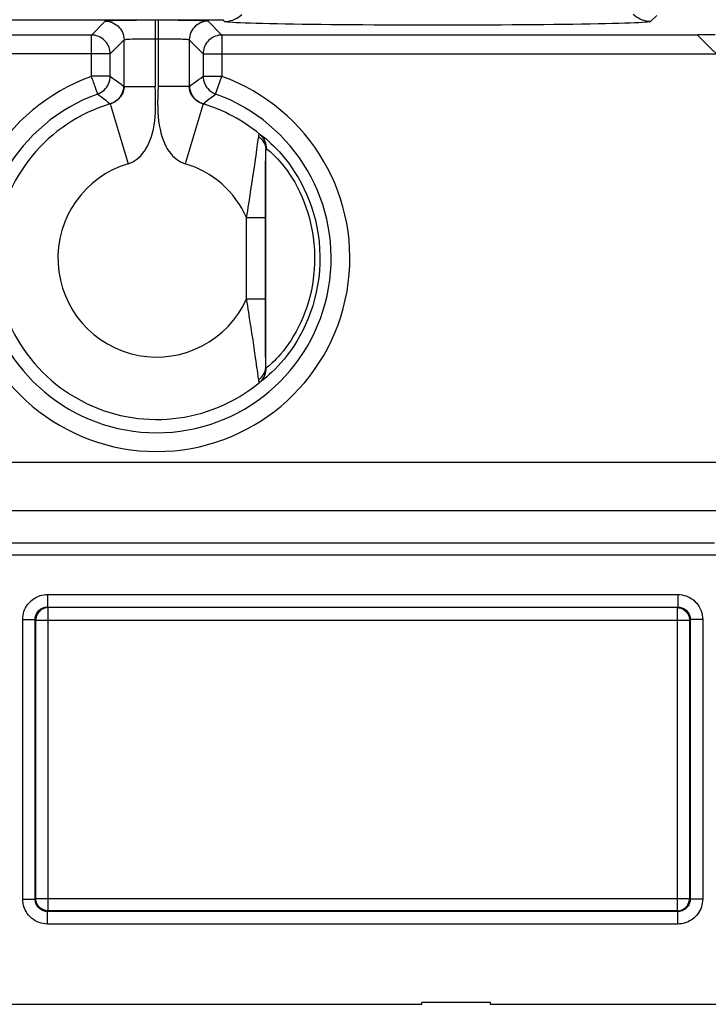
# Model space of a CAD drawing. Units: millimetres. Extents: x 19.8 to 102.5, y 20.3 to 103.
# Drawn here: x 44 to 55, y 20.3 to 36 of the extents above; entities that cross this region are included whole.
import ezdxf

# ---------------------------------------------------------------- set-up
doc = ezdxf.new("R2010")
doc.units = ezdxf.units.MM
doc.header["$LTSCALE"] = 16.335
doc.layers.get('0').update_dxf_attribs({"linetype": 'CONTINUOUS'})
doc.layers.add('ASSI', color=7, linetype='CONTINUOUS')
doc.layers.add('RACCORDO', color=7, linetype='CONTINUOUS')

msp = doc.modelspace()

# ---------------------------------------------------------------- linework, layer by layer
at = {"color": 250, "linetype": 'CONTINUOUS'}
for p, q in [((54.488, 26.624), (44.416, 26.624)), ((44.416, 21.767), (44.416, 26.624)), ((54.488, 26.624), (54.488, 21.767)), ((44.216, 26.427), (44.216, 26.424)), ((44.216, 26.424), (54.688, 26.424)), ((44.216, 21.967), (44.216, 26.424)), ((54.688, 26.427), (54.688, 26.424)), ((54.688, 26.424), (54.688, 21.967)), ((44.216, 21.967), (54.688, 21.967)), ((44.216, 21.964), (44.216, 21.967)), ((54.688, 21.964), (54.688, 21.967)), ((54.488, 21.767), (44.416, 21.767))]:
    msp.add_line(p, q, dxfattribs=at)
at = {"color": 7, "linetype": 'CONTINUOUS'}
for points in [[(44.379, 26.62), (44.375, 26.62), (44.355, 26.614), (44.335, 26.607), (44.317, 26.597), (44.299, 26.586), (44.283, 26.573), (44.268, 26.558), (44.255, 26.542), (44.243, 26.524), (44.233, 26.505), (44.226, 26.486), (44.22, 26.466), (44.217, 26.445), (44.216, 26.427)], [(54.525, 26.62), (54.529, 26.62), (54.549, 26.614), (54.569, 26.607), (54.588, 26.597), (54.605, 26.586), (54.621, 26.573), (54.636, 26.558), (54.65, 26.542), (54.661, 26.524), (54.671, 26.505), (54.678, 26.486), (54.684, 26.466), (54.687, 26.445), (54.688, 26.427)], [(44.379, 21.77), (44.375, 21.771), (44.355, 21.777), (44.335, 21.784), (44.317, 21.794), (44.299, 21.805), (44.283, 21.818), (44.268, 21.833), (44.255, 21.849), (44.243, 21.867), (44.233, 21.885), (44.226, 21.905), (44.22, 21.925), (44.217, 21.946), (44.216, 21.964)], [(54.525, 21.77), (54.529, 21.771), (54.549, 21.777), (54.569, 21.784), (54.588, 21.794), (54.605, 21.805), (54.621, 21.818), (54.636, 21.833), (54.65, 21.849), (54.661, 21.867), (54.671, 21.885), (54.678, 21.905), (54.684, 21.925), (54.687, 21.946), (54.688, 21.964)]]:
    msp.add_lwpolyline(points, dxfattribs=at)
at = {"color": 250, "linetype": 'CONTINUOUS'}
for points in [[(44.416, 26.624), (44.395, 26.623), (44.379, 26.62)], [(54.488, 26.624), (54.509, 26.623), (54.525, 26.62)], [(44.416, 21.767), (44.395, 21.768), (44.379, 21.77)], [(54.488, 21.767), (54.509, 21.768), (54.525, 21.77)]]:
    msp.add_lwpolyline(points, dxfattribs=at)
at = {"layer": 'ASSI', "color": 250, "linetype": 'CONTINUOUS'}
for p, q in [((43.593, 36.041), (47.211, 36.041)), ((45.329, 36.018), (45.107, 35.796)), ((45.509, 36.026), (45.451, 36.025)), ((45.577, 36.027), (45.509, 36.026)), ((45.654, 36.029), (45.577, 36.027)), ((45.738, 36.03), (45.654, 36.029)), ((45.828, 36.03), (45.738, 36.03)), ((45.923, 36.031), (45.828, 36.03)), ((46.023, 36.031), (45.923, 36.031)), ((46.175, 36.031), (46.023, 36.031)), ((46.129, 36.031), (46.129, 34.973)), ((46.289, 36.031), (46.175, 36.031)), ((46.175, 36.031), (46.175, 34.973)), ((46.396, 36.031), (46.289, 36.031)), ((46.495, 36.03), (46.396, 36.031)), ((46.585, 36.029), (46.495, 36.03)), ((46.668, 36.028), (46.585, 36.029)), ((46.744, 36.027), (46.668, 36.028)), ((47.197, 35.796), (46.975, 36.018)), ((47.21, 36.044), (47.211, 36.041)), ((47.24, 36.012), (47.211, 36.041)), ((54.162, 36.11), (54.065, 36.012)), ((45.107, 35.796), (39.664, 35.796)), ((45.107, 35.134), (45.107, 35.796)), ((45.629, 35.718), (45.407, 35.496)), ((45.629, 34.973), (45.629, 35.718)), ((45.762, 35.727), (45.723, 35.726)), ((45.807, 35.728), (45.762, 35.727)), ((45.858, 35.729), (45.807, 35.728)), ((45.912, 35.73), (45.858, 35.729)), ((45.97, 35.731), (45.912, 35.73)), ((46.031, 35.731), (45.97, 35.731)), ((46.096, 35.731), (46.031, 35.731)), ((46.211, 35.731), (46.096, 35.731)), ((46.28, 35.731), (46.211, 35.731)), ((46.345, 35.731), (46.28, 35.731)), ((46.404, 35.73), (46.345, 35.731)), ((46.458, 35.729), (46.404, 35.73)), ((46.508, 35.728), (46.458, 35.729)), ((46.897, 35.496), (46.675, 35.718)), ((46.675, 35.718), (46.675, 34.973)), ((54.818, 35.796), (47.197, 35.796)), ((47.197, 35.796), (47.197, 35.134)), ((54.818, 35.796), (57.168, 33.446)), ((45.407, 35.496), (39.389, 35.496)), ((45.407, 35.134), (45.407, 35.496)), ((46.897, 35.496), (55.111, 35.496)), ((46.897, 35.496), (46.897, 35.134)), ((45.407, 35.134), (45.107, 35.134)), ((45.407, 35.134), (45.44, 35.111)), ((45.44, 35.111), (45.473, 35.087)), ((45.473, 35.087), (45.508, 35.062)), ((45.508, 35.062), (45.544, 35.036)), ((45.544, 35.036), (45.581, 35.008)), ((46.719, 35.006), (46.754, 35.031)), ((46.754, 35.031), (46.788, 35.056)), ((46.788, 35.056), (46.823, 35.081)), ((46.823, 35.081), (46.859, 35.107)), ((46.859, 35.107), (46.897, 35.134)), ((46.897, 35.134), (47.197, 35.134)), ((47.096, 34.851), (47.197, 35.134)), ((45.205, 34.862), (45.199, 34.879)), ((45.581, 35.008), (45.621, 34.979)), ((45.621, 34.979), (45.629, 34.973)), ((45.629, 34.973), (46.129, 34.973)), ((46.675, 34.973), (46.175, 34.973)), ((46.675, 34.973), (46.719, 35.006)), ((45.209, 34.851), (45.239, 34.827)), ((45.239, 34.827), (45.27, 34.803)), ((45.27, 34.803), (45.302, 34.777)), ((45.302, 34.777), (45.336, 34.75)), ((45.336, 34.75), (45.371, 34.722)), ((45.371, 34.722), (45.407, 34.692)), ((46.897, 34.692), (46.93, 34.719)), ((46.93, 34.719), (46.962, 34.745)), ((46.962, 34.745), (46.994, 34.771)), ((46.994, 34.771), (47.027, 34.797)), ((47.027, 34.797), (47.06, 34.824)), ((47.06, 34.824), (47.096, 34.851)), ((45.407, 34.692), (45.696, 33.735)), ((46.897, 34.692), (46.608, 33.735)), ((47.758, 33.961), (47.77, 34.046)), ((47.896, 33.668), (47.897, 33.751)), ((47.895, 33.571), (47.896, 33.668)), ((47.894, 33.347), (47.895, 33.463)), ((47.895, 33.463), (47.895, 33.571)), ((47.657, 33.276), (47.678, 33.413)), ((47.894, 33.232), (47.894, 33.347)), ((47.893, 33.073), (47.894, 33.232)), ((47.893, 32.872), (47.893, 33.073)), ((47.593, 32.872), (47.893, 32.872)), ((47.593, 31.569), (47.593, 32.872)), ((47.893, 31.569), (47.893, 32.872)), ((47.593, 31.569), (47.893, 31.569)), ((47.893, 31.421), (47.893, 31.569)), ((47.894, 31.251), (47.893, 31.421)), ((47.894, 31.128), (47.894, 31.251)), ((47.894, 30.997), (47.894, 31.128)), ((47.895, 30.905), (47.894, 30.997)), ((47.896, 30.813), (47.895, 30.905)), ((47.897, 30.726), (47.896, 30.813)), ((47.898, 30.647), (47.897, 30.726)), ((58.309, 28.95), (31.593, 28.95)), ((90.712, 28.173), (31.593, 28.173)), ((55.087, 27.657), (31.077, 27.657)), ((91.227, 27.463), (31.077, 27.463)), ((44.405, 26.834), (54.499, 26.834)), ((44.405, 26.834), (44.405, 26.634)), ((54.499, 26.834), (54.499, 26.634)), ((44.405, 26.634), (54.499, 26.634)), ((44.416, 26.624), (44.405, 26.634)), ((54.488, 26.624), (44.416, 26.624)), ((44.416, 21.767), (44.416, 26.624)), ((54.499, 26.634), (54.488, 26.624)), ((54.488, 26.624), (54.488, 21.767)), ((44.006, 26.435), (44.205, 26.435)), ((44.006, 21.956), (44.006, 26.435)), ((44.216, 26.424), (44.205, 26.435)), ((44.205, 21.956), (44.205, 26.435)), ((44.216, 26.427), (44.216, 26.424)), ((44.216, 26.424), (54.688, 26.424)), ((44.216, 21.967), (44.216, 26.424)), ((54.699, 26.435), (54.688, 26.424)), ((54.688, 26.427), (54.688, 26.424)), ((54.688, 26.424), (54.688, 21.967)), ((54.899, 26.435), (54.699, 26.435)), ((54.699, 26.435), (54.699, 21.956)), ((54.899, 26.435), (54.899, 21.956)), ((44.006, 21.956), (44.205, 21.956)), ((44.205, 21.956), (44.216, 21.967)), ((44.216, 21.967), (54.688, 21.967)), ((44.216, 21.964), (44.216, 21.967)), ((54.688, 21.967), (54.699, 21.956)), ((54.688, 21.964), (54.688, 21.967)), ((54.899, 21.956), (54.699, 21.956)), ((44.405, 21.756), (44.416, 21.767)), ((54.488, 21.767), (44.416, 21.767)), ((54.488, 21.767), (54.499, 21.756)), ((54.499, 21.756), (44.405, 21.756)), ((44.405, 21.556), (44.405, 21.756)), ((54.499, 21.556), (54.499, 21.756)), ((54.499, 21.556), (44.405, 21.556))]:
    msp.add_line(p, q, dxfattribs=at)
at = {"layer": 'ASSI', "color": 7, "linetype": 'CONTINUOUS'}
for p, q in [((54.818, 35.796), (54.818, 35.796)), ((47.902, 30.495), (47.902, 33.946)), ((50.402, 20.27), (31.102, 20.27)), ((51.502, 20.3), (50.402, 20.3)), ((50.402, 20.27), (50.402, 20.3)), ((51.502, 20.27), (51.502, 20.3)), ((70.802, 20.27), (51.502, 20.27))]:
    msp.add_line(p, q, dxfattribs=at)
at = {"layer": 'ASSI', "color": 250, "linetype": 'CONTINUOUS'}
for points in [[(47.24, 36.012), (47.274, 36.014), (47.308, 36.018), (47.341, 36.026), (47.374, 36.036), (47.405, 36.049), (47.436, 36.065), (47.464, 36.083), (47.492, 36.104), (47.517, 36.127)], [(54.064, 36.012), (54.03, 36.014), (53.996, 36.018), (53.963, 36.026), (53.93, 36.036), (53.899, 36.049), (53.869, 36.065), (53.84, 36.083), (53.813, 36.104), (53.787, 36.127)], [(45.451, 36.025), (45.425, 36.024), (45.402, 36.023), (45.381, 36.022), (45.364, 36.021), (45.35, 36.021), (45.339, 36.02), (45.332, 36.019), (45.329, 36.018)], [(45.329, 36.018), (45.361, 36.016), (45.392, 36.011), (45.422, 36.003), (45.451, 35.992), (45.479, 35.977), (45.505, 35.96), (45.53, 35.941), (45.552, 35.918), (45.572, 35.894), (45.589, 35.868), (45.603, 35.84), (45.614, 35.81), (45.623, 35.78), (45.627, 35.749), (45.629, 35.718)], [(46.975, 36.018), (46.944, 36.016), (46.913, 36.011), (46.882, 36.003), (46.853, 35.992), (46.825, 35.977), (46.799, 35.96), (46.774, 35.941), (46.752, 35.918), (46.732, 35.894), (46.715, 35.868), (46.701, 35.84), (46.69, 35.81), (46.682, 35.78), (46.677, 35.749), (46.675, 35.718)], [(46.975, 36.018), (46.972, 36.019), (46.966, 36.019), (46.958, 36.02), (46.945, 36.021), (46.93, 36.022), (46.912, 36.023), (46.891, 36.024), (46.867, 36.024), (46.84, 36.025), (46.81, 36.026), (46.744, 36.027)], [(54.065, 36.012), (54.059, 36.009), (54.043, 36.006), (54.017, 36.002), (53.98, 35.999), (53.934, 35.996), (53.878, 35.993), (53.811, 35.99), (53.736, 35.987), (53.651, 35.984), (53.557, 35.981), (53.453, 35.978), (53.342, 35.976), (53.223, 35.973), (53.095, 35.971), (52.96, 35.969), (52.819, 35.966), (52.67, 35.964), (52.516, 35.962), (52.356, 35.961), (52.19, 35.959), (52.021, 35.958), (51.847, 35.957), (51.669, 35.956), (51.488, 35.955), (51.305, 35.954), (51.12, 35.953), (50.933, 35.953), (50.746, 35.953), (50.558, 35.953), (50.371, 35.953), (50.184, 35.953), (49.999, 35.954), (49.815, 35.955), (49.635, 35.956), (49.457, 35.957), (49.283, 35.958), (49.113, 35.959), (48.948, 35.961), (48.788, 35.962), (48.634, 35.964), (48.485, 35.966), (48.344, 35.969), (48.209, 35.971), (48.081, 35.973), (47.962, 35.976), (47.85, 35.978), (47.747, 35.981), (47.653, 35.984), (47.568, 35.987), (47.493, 35.99), (47.427, 35.993), (47.37, 35.996), (47.323, 35.999), (47.287, 36.002), (47.261, 36.006), (47.245, 36.009), (47.24, 36.012)], [(45.407, 35.496), (45.406, 35.522), (45.403, 35.548), (45.397, 35.573), (45.389, 35.598), (45.379, 35.622), (45.367, 35.646), (45.353, 35.668), (45.337, 35.689), (45.319, 35.708), (45.3, 35.725), (45.279, 35.741), (45.257, 35.755), (45.234, 35.768), (45.21, 35.778), (45.185, 35.785), (45.159, 35.791), (45.133, 35.795), (45.107, 35.796)], [(45.723, 35.726), (45.705, 35.725), (45.689, 35.724), (45.675, 35.723), (45.662, 35.722), (45.651, 35.721), (45.642, 35.721), (45.635, 35.72), (45.631, 35.719), (45.629, 35.718)], [(46.675, 35.718), (46.673, 35.719), (46.67, 35.719), (46.664, 35.72), (46.657, 35.721), (46.647, 35.722), (46.636, 35.723), (46.622, 35.724), (46.607, 35.724), (46.591, 35.725), (46.572, 35.726), (46.552, 35.727), (46.508, 35.728)], [(47.197, 35.796), (47.171, 35.795), (47.145, 35.791), (47.119, 35.785), (47.094, 35.778), (47.07, 35.768), (47.047, 35.755), (47.025, 35.741), (47.004, 35.725), (46.985, 35.708), (46.967, 35.689), (46.951, 35.668), (46.937, 35.646), (46.925, 35.622), (46.915, 35.598), (46.907, 35.573), (46.901, 35.548), (46.898, 35.522), (46.897, 35.496)], [(45.184, 34.919), (45.172, 34.954), (45.165, 34.973), (45.157, 34.994), (45.15, 35.015), (45.142, 35.038), (45.133, 35.061), (45.124, 35.085), (45.116, 35.109), (45.107, 35.134)], [(45.209, 34.851), (45.237, 34.863), (45.264, 34.878), (45.289, 34.895), (45.312, 34.915), (45.334, 34.937), (45.353, 34.961), (45.369, 34.987), (45.382, 35.014), (45.393, 35.043), (45.401, 35.073), (45.406, 35.103), (45.407, 35.134)], [(46.897, 35.134), (46.898, 35.103), (46.903, 35.073), (46.911, 35.043), (46.922, 35.014), (46.935, 34.987), (46.952, 34.961), (46.97, 34.937), (46.992, 34.915), (47.015, 34.895), (47.04, 34.878), (47.067, 34.863), (47.096, 34.851)], [(45.199, 34.879), (45.19, 34.904), (45.184, 34.919)], [(45.209, 34.851), (45.208, 34.853), (45.207, 34.856), (45.205, 34.862)], [(45.621, 34.979), (45.619, 34.947), (45.614, 34.916), (45.605, 34.885), (45.594, 34.855), (45.579, 34.827), (45.561, 34.8), (45.541, 34.776), (45.518, 34.754), (45.493, 34.734), (45.466, 34.717), (45.437, 34.703), (45.407, 34.692)], [(45.629, 34.973), (45.629, 34.969), (45.629, 34.965), (45.629, 34.96), (45.629, 34.956), (45.628, 34.952), (45.628, 34.948), (45.628, 34.943), (45.627, 34.939), (45.626, 34.934), (45.626, 34.93), (45.625, 34.926), (45.624, 34.921), (45.623, 34.916), (45.622, 34.912), (45.621, 34.907), (45.62, 34.902), (45.619, 34.897), (45.617, 34.892), (45.616, 34.887), (45.614, 34.882), (45.612, 34.877), (45.61, 34.871), (45.608, 34.866), (45.606, 34.86), (45.603, 34.854), (45.6, 34.848), (45.597, 34.842), (45.593, 34.835), (45.59, 34.829), (45.586, 34.822), (45.581, 34.816), (45.577, 34.81), (45.573, 34.804), (45.568, 34.798), (45.563, 34.793), (45.559, 34.788), (45.554, 34.782), (45.549, 34.777), (45.545, 34.772), (45.54, 34.767), (45.535, 34.763), (45.53, 34.758), (45.525, 34.754), (45.52, 34.75), (45.516, 34.746), (45.511, 34.743), (45.506, 34.74), (45.502, 34.737), (45.498, 34.734), (45.495, 34.732), (45.491, 34.73), (45.488, 34.728), (45.484, 34.726), (45.481, 34.724), (45.478, 34.722), (45.475, 34.721), (45.472, 34.719), (45.469, 34.717), (45.466, 34.716), (45.463, 34.714), (45.46, 34.713), (45.457, 34.711), (45.454, 34.71), (45.451, 34.709), (45.448, 34.707), (45.446, 34.706), (45.443, 34.705), (45.44, 34.704), (45.437, 34.703), (45.435, 34.702), (45.432, 34.701), (45.43, 34.7), (45.427, 34.699), (45.425, 34.698), (45.422, 34.697), (45.42, 34.696), (45.417, 34.695), (45.415, 34.695), (45.412, 34.694), (45.41, 34.693), (45.407, 34.692)], [(45.696, 33.735), (45.733, 33.748), (45.769, 33.764), (45.803, 33.784), (45.836, 33.806), (45.868, 33.833), (45.898, 33.862), (45.927, 33.896), (45.955, 33.933), (45.981, 33.974), (46.006, 34.018), (46.029, 34.066), (46.05, 34.117), (46.068, 34.172), (46.084, 34.229), (46.099, 34.29), (46.111, 34.353), (46.121, 34.419), (46.129, 34.489), (46.134, 34.561), (46.136, 34.636), (46.136, 34.715), (46.135, 34.798), (46.133, 34.884), (46.129, 34.973)], [(46.175, 34.973), (46.171, 34.883), (46.169, 34.797), (46.168, 34.715), (46.169, 34.636), (46.171, 34.56), (46.175, 34.488), (46.183, 34.419), (46.193, 34.352), (46.206, 34.289), (46.22, 34.229), (46.236, 34.171), (46.255, 34.117), (46.275, 34.066), (46.298, 34.018), (46.323, 33.974), (46.349, 33.933), (46.377, 33.896), (46.406, 33.862), (46.437, 33.832), (46.468, 33.806), (46.501, 33.784), (46.536, 33.764), (46.571, 33.748), (46.609, 33.735)], [(46.897, 34.692), (46.894, 34.693), (46.892, 34.694), (46.889, 34.695), (46.887, 34.695), (46.884, 34.696), (46.882, 34.697), (46.879, 34.698), (46.877, 34.699), (46.874, 34.7), (46.872, 34.701), (46.869, 34.702), (46.867, 34.703), (46.864, 34.704), (46.861, 34.705), (46.859, 34.706), (46.856, 34.707), (46.853, 34.709), (46.85, 34.71), (46.847, 34.711), (46.844, 34.713), (46.841, 34.714), (46.838, 34.716), (46.835, 34.717), (46.832, 34.719), (46.829, 34.721), (46.826, 34.722), (46.823, 34.724), (46.82, 34.726), (46.816, 34.728), (46.813, 34.73), (46.81, 34.732), (46.806, 34.734), (46.802, 34.737), (46.798, 34.74), (46.793, 34.743), (46.788, 34.746), (46.784, 34.75), (46.779, 34.754), (46.774, 34.758), (46.769, 34.763), (46.764, 34.767), (46.759, 34.772), (46.755, 34.777), (46.75, 34.782), (46.745, 34.788), (46.741, 34.793), (46.736, 34.798), (46.732, 34.804), (46.727, 34.81), (46.723, 34.816), (46.719, 34.822), (46.715, 34.829), (46.711, 34.835), (46.707, 34.842), (46.704, 34.848), (46.701, 34.854), (46.699, 34.86), (46.696, 34.866), (46.694, 34.871), (46.692, 34.877), (46.69, 34.882), (46.688, 34.887), (46.687, 34.892), (46.685, 34.897), (46.684, 34.902), (46.683, 34.907), (46.682, 34.912), (46.681, 34.916), (46.68, 34.921), (46.679, 34.926), (46.678, 34.93), (46.678, 34.934), (46.677, 34.939), (46.677, 34.943), (46.676, 34.948), (46.676, 34.952), (46.675, 34.956), (46.675, 34.96), (46.675, 34.965), (46.675, 34.969), (46.675, 34.973)], [(46.897, 34.692), (46.867, 34.703), (46.838, 34.717), (46.811, 34.734), (46.786, 34.754), (46.763, 34.776), (46.743, 34.8), (46.725, 34.827), (46.71, 34.855), (46.699, 34.885), (46.69, 34.916), (46.685, 34.947), (46.684, 34.979)], [(47.77, 34.046), (47.78, 34.115), (47.784, 34.143), (47.787, 34.167)], [(47.787, 34.167), (47.789, 34.177), (47.79, 34.185), (47.791, 34.192), (47.793, 34.198), (47.794, 34.202), (47.795, 34.205), (47.796, 34.207), (47.798, 34.208), (47.799, 34.208)], [(47.787, 34.167), (47.81, 34.148), (47.831, 34.128), (47.849, 34.105), (47.865, 34.081), (47.878, 34.056), (47.888, 34.03), (47.896, 34.002), (47.901, 33.974), (47.902, 33.946)], [(47.799, 34.208), (47.811, 34.201), (47.828, 34.189), (47.85, 34.173), (47.877, 34.152), (47.909, 34.126), (47.944, 34.096), (47.983, 34.06), (48.026, 34.019), (48.071, 33.974), (48.118, 33.923), (48.167, 33.868), (48.217, 33.807), (48.267, 33.741), (48.318, 33.671), (48.368, 33.595), (48.417, 33.515), (48.465, 33.429), (48.511, 33.339), (48.554, 33.245), (48.595, 33.146), (48.632, 33.043), (48.666, 32.937), (48.695, 32.828), (48.719, 32.716), (48.739, 32.602), (48.754, 32.486), (48.763, 32.369), (48.767, 32.252), (48.766, 32.135), (48.759, 32.018), (48.748, 31.902), (48.731, 31.788), (48.709, 31.675), (48.683, 31.566), (48.652, 31.458), (48.617, 31.355), (48.579, 31.254), (48.537, 31.157), (48.493, 31.065), (48.446, 30.977), (48.397, 30.892), (48.347, 30.813), (48.296, 30.739), (48.244, 30.669), (48.192, 30.604), (48.142, 30.544), (48.092, 30.49), (48.045, 30.44), (47.999, 30.396), (47.957, 30.356), (47.919, 30.323), (47.886, 30.296), (47.858, 30.274), (47.836, 30.257), (47.818, 30.244), (47.806, 30.236), (47.799, 30.233)], [(47.799, 34.208), (47.821, 34.188), (47.84, 34.167), (47.858, 34.143), (47.873, 34.118), (47.885, 34.091), (47.895, 34.064), (47.902, 34.035), (47.906, 34.006), (47.907, 33.977)], [(47.699, 33.553), (47.719, 33.687), (47.728, 33.749), (47.737, 33.808), (47.744, 33.863), (47.758, 33.961)], [(47.897, 33.751), (47.899, 33.822), (47.899, 33.854), (47.9, 33.882), (47.901, 33.907), (47.901, 33.928), (47.902, 33.946)], [(47.902, 33.945), (47.902, 33.953), (47.902, 33.96), (47.903, 33.966), (47.903, 33.97), (47.904, 33.973), (47.905, 33.975), (47.905, 33.977), (47.906, 33.977), (47.907, 33.977)], [(47.907, 33.977), (47.917, 33.971), (47.93, 33.961), (47.948, 33.947), (47.97, 33.928), (47.995, 33.906)], [(47.995, 33.906), (48.024, 33.879), (48.055, 33.847), (48.089, 33.812), (48.125, 33.771), (48.163, 33.727), (48.202, 33.678), (48.242, 33.624), (48.282, 33.566), (48.323, 33.504), (48.363, 33.437), (48.402, 33.366), (48.441, 33.29), (48.477, 33.211), (48.512, 33.127), (48.544, 33.04), (48.574, 32.949), (48.601, 32.855), (48.624, 32.758), (48.644, 32.659), (48.66, 32.558), (48.671, 32.456), (48.679, 32.352), (48.682, 32.249), (48.681, 32.144), (48.676, 32.041), (48.667, 31.939), (48.653, 31.837), (48.636, 31.738), (48.615, 31.641), (48.59, 31.546), (48.562, 31.454), (48.532, 31.365), (48.498, 31.28), (48.463, 31.198), (48.425, 31.12), (48.386, 31.045), (48.346, 30.975), (48.305, 30.909), (48.264, 30.847), (48.222, 30.79), (48.182, 30.738), (48.142, 30.689), (48.104, 30.646), (48.068, 30.607), (48.033, 30.572), (48.003, 30.543), (47.977, 30.519)], [(47.678, 33.413), (47.689, 33.482), (47.699, 33.553)], [(47.593, 32.872), (47.601, 32.926), (47.61, 32.981), (47.619, 33.037), (47.628, 33.093), (47.637, 33.151), (47.657, 33.276)], [(47.626, 31.357), (47.618, 31.407), (47.61, 31.46), (47.602, 31.514), (47.593, 31.569)], [(47.656, 31.167), (47.641, 31.261), (47.626, 31.357)], [(47.721, 30.74), (47.696, 30.911), (47.688, 30.966), (47.679, 31.018), (47.672, 31.069), (47.664, 31.119), (47.656, 31.167)], [(47.771, 30.387), (47.765, 30.427), (47.759, 30.471), (47.753, 30.52), (47.745, 30.572), (47.737, 30.626), (47.721, 30.74)], [(47.9, 30.555), (47.899, 30.613), (47.898, 30.647)], [(47.787, 30.274), (47.81, 30.293), (47.831, 30.313), (47.849, 30.336), (47.865, 30.36), (47.878, 30.385), (47.888, 30.412), (47.896, 30.439), (47.9, 30.467), (47.902, 30.495)], [(47.799, 30.233), (47.821, 30.253), (47.84, 30.274), (47.858, 30.298), (47.873, 30.323), (47.885, 30.349), (47.895, 30.377), (47.902, 30.405), (47.906, 30.434), (47.907, 30.464)], [(47.902, 30.495), (47.901, 30.511), (47.901, 30.531), (47.9, 30.555)], [(47.907, 30.464), (47.906, 30.464), (47.905, 30.465), (47.904, 30.467), (47.904, 30.469), (47.903, 30.473), (47.903, 30.478), (47.902, 30.483), (47.902, 30.489), (47.902, 30.496)], [(47.977, 30.519), (47.955, 30.499), (47.937, 30.485), (47.923, 30.473), (47.914, 30.467), (47.907, 30.464)], [(47.787, 30.274), (47.784, 30.295), (47.78, 30.321), (47.771, 30.387)], [(47.799, 30.233), (47.798, 30.233), (47.796, 30.234), (47.795, 30.237), (47.793, 30.241), (47.792, 30.246), (47.791, 30.252), (47.789, 30.258), (47.788, 30.266), (47.787, 30.274)], [(44.006, 26.435), (44.007, 26.467), (44.011, 26.498), (44.017, 26.529), (44.026, 26.56), (44.037, 26.59), (44.05, 26.619), (44.066, 26.646), (44.084, 26.673), (44.104, 26.697), (44.124, 26.719), (44.146, 26.739), (44.168, 26.757), (44.191, 26.772), (44.214, 26.786), (44.238, 26.798), (44.263, 26.808), (44.288, 26.817), (44.315, 26.824), (44.344, 26.829), (44.374, 26.833), (44.405, 26.834)], [(54.499, 26.834), (54.534, 26.833), (54.568, 26.828), (54.602, 26.821), (54.635, 26.811), (54.667, 26.797), (54.698, 26.781), (54.727, 26.763), (54.755, 26.742), (54.78, 26.718), (54.804, 26.693), (54.825, 26.665), (54.844, 26.636), (54.86, 26.605), (54.874, 26.572), (54.885, 26.539), (54.892, 26.505), (54.897, 26.47), (54.899, 26.435)], [(44.205, 26.435), (44.206, 26.45), (44.208, 26.466), (44.211, 26.482), (44.216, 26.497), (44.221, 26.512), (44.228, 26.527), (44.236, 26.54), (44.245, 26.554), (44.254, 26.566), (44.265, 26.577), (44.276, 26.587), (44.287, 26.596), (44.298, 26.603), (44.31, 26.61), (44.322, 26.616), (44.334, 26.621), (44.347, 26.626), (44.36, 26.629), (44.375, 26.632), (44.39, 26.634), (44.405, 26.634)], [(44.416, 26.624), (44.395, 26.623), (44.379, 26.62)], [(54.488, 26.624), (54.509, 26.623), (54.525, 26.62)], [(54.499, 26.634), (54.516, 26.634), (54.533, 26.631), (54.55, 26.628), (54.567, 26.623), (54.583, 26.616), (54.598, 26.608), (54.613, 26.599), (54.627, 26.588), (54.64, 26.576), (54.651, 26.564), (54.662, 26.55), (54.671, 26.535), (54.68, 26.52), (54.686, 26.503), (54.692, 26.487), (54.696, 26.469), (54.698, 26.452), (54.699, 26.435)], [(44.405, 21.556), (44.37, 21.558), (44.336, 21.563), (44.302, 21.57), (44.269, 21.58), (44.237, 21.594), (44.206, 21.61), (44.177, 21.628), (44.149, 21.649), (44.124, 21.673), (44.1, 21.698), (44.079, 21.726), (44.06, 21.755), (44.044, 21.786), (44.03, 21.819), (44.019, 21.852), (44.012, 21.886), (44.007, 21.921), (44.006, 21.956)], [(44.405, 21.756), (44.388, 21.757), (44.371, 21.759), (44.354, 21.763), (44.337, 21.768), (44.321, 21.775), (44.306, 21.783), (44.291, 21.792), (44.277, 21.803), (44.265, 21.814), (44.253, 21.827), (44.242, 21.841), (44.233, 21.856), (44.224, 21.871), (44.218, 21.888), (44.212, 21.904), (44.209, 21.922), (44.206, 21.939), (44.205, 21.956)], [(54.699, 21.956), (54.698, 21.94), (54.696, 21.925), (54.693, 21.909), (54.689, 21.894), (54.683, 21.879), (54.676, 21.864), (54.668, 21.85), (54.659, 21.837), (54.65, 21.825), (54.639, 21.814), (54.628, 21.804), (54.617, 21.795), (54.606, 21.788), (54.594, 21.781), (54.582, 21.775), (54.57, 21.77), (54.557, 21.765), (54.544, 21.762), (54.529, 21.759), (54.514, 21.757), (54.499, 21.756)], [(54.899, 21.956), (54.897, 21.924), (54.893, 21.893), (54.887, 21.862), (54.878, 21.831), (54.867, 21.801), (54.854, 21.772), (54.838, 21.745), (54.82, 21.718), (54.801, 21.694), (54.78, 21.672), (54.758, 21.652), (54.736, 21.634), (54.713, 21.619), (54.69, 21.605), (54.666, 21.593), (54.641, 21.583), (54.616, 21.574), (54.589, 21.567), (54.56, 21.562), (54.53, 21.558), (54.499, 21.556)], [(44.416, 21.767), (44.395, 21.768), (44.379, 21.77)], [(54.488, 21.767), (54.509, 21.768), (54.525, 21.77)]]:
    msp.add_lwpolyline(points, dxfattribs=at)
at = {"layer": 'ASSI', "color": 7, "linetype": 'CONTINUOUS'}
for points in [[(44.379, 26.62), (44.375, 26.62), (44.355, 26.614), (44.335, 26.607), (44.317, 26.597), (44.299, 26.586), (44.283, 26.573), (44.268, 26.558), (44.255, 26.542), (44.243, 26.524), (44.233, 26.505), (44.226, 26.486), (44.22, 26.466), (44.217, 26.445), (44.216, 26.427)], [(54.525, 26.62), (54.529, 26.62), (54.549, 26.614), (54.569, 26.607), (54.588, 26.597), (54.605, 26.586), (54.621, 26.573), (54.636, 26.558), (54.65, 26.542), (54.661, 26.524), (54.671, 26.505), (54.678, 26.486), (54.684, 26.466), (54.687, 26.445), (54.688, 26.427)], [(44.379, 21.77), (44.375, 21.771), (44.355, 21.777), (44.335, 21.784), (44.317, 21.794), (44.299, 21.805), (44.283, 21.818), (44.268, 21.833), (44.255, 21.849), (44.243, 21.867), (44.233, 21.885), (44.226, 21.905), (44.22, 21.925), (44.217, 21.946), (44.216, 21.964)], [(54.525, 21.77), (54.529, 21.771), (54.549, 21.777), (54.569, 21.784), (54.588, 21.794), (54.605, 21.805), (54.621, 21.818), (54.636, 21.833), (54.65, 21.849), (54.661, 21.867), (54.671, 21.885), (54.678, 21.905), (54.684, 21.925), (54.687, 21.946), (54.688, 21.964)]]:
    msp.add_lwpolyline(points, dxfattribs=at)
at = {"layer": 'ASSI', "color": 250, "linetype": 'CONTINUOUS'}
for radius, start, end in [(3.095, 109.7308, 70.2692), (2.795, 109.7308, 70.2692), (2.582, 106.7715, 309.6479), (2.582, 50.3521, 73.2285), (1.582, 106.777, 335.6734), (1.582, 24.3266, 73.225)]:
    msp.add_arc((46.152, 32.22), radius, start, end, dxfattribs=at)
at = {"layer": 'ASSI', "color": 7, "linetype": 'CONTINUOUS'}
msp.add_ellipse((55.101, 35.796), major_axis=(0.283, 0), ratio=0.012341, start_param=1.58314, end_param=3.136483, dxfattribs=at)
at = {"layer": 'RACCORDO', "color": 250, "linetype": 'CONTINUOUS'}
for p, q in [((43.593, 36.041), (47.211, 36.041)), ((45.329, 36.018), (45.107, 35.796)), ((45.509, 36.026), (45.451, 36.025)), ((45.577, 36.027), (45.509, 36.026)), ((45.654, 36.029), (45.577, 36.027)), ((45.738, 36.03), (45.654, 36.029)), ((45.828, 36.03), (45.738, 36.03)), ((45.923, 36.031), (45.828, 36.03)), ((46.023, 36.031), (45.923, 36.031)), ((46.175, 36.031), (46.023, 36.031)), ((46.129, 36.031), (46.129, 34.973)), ((46.289, 36.031), (46.175, 36.031)), ((46.175, 36.031), (46.175, 34.973)), ((46.396, 36.031), (46.289, 36.031)), ((46.495, 36.03), (46.396, 36.031)), ((46.585, 36.029), (46.495, 36.03)), ((46.668, 36.028), (46.585, 36.029)), ((46.744, 36.027), (46.668, 36.028)), ((47.197, 35.796), (46.975, 36.018)), ((47.21, 36.044), (47.211, 36.041)), ((47.24, 36.012), (47.211, 36.041)), ((54.162, 36.11), (54.065, 36.012)), ((45.107, 35.796), (39.664, 35.796)), ((45.107, 35.134), (45.107, 35.796)), ((45.629, 35.718), (45.407, 35.496)), ((45.629, 34.973), (45.629, 35.718)), ((45.762, 35.727), (45.723, 35.726)), ((45.807, 35.728), (45.762, 35.727)), ((45.858, 35.729), (45.807, 35.728)), ((45.912, 35.73), (45.858, 35.729)), ((45.97, 35.731), (45.912, 35.73)), ((46.031, 35.731), (45.97, 35.731)), ((46.096, 35.731), (46.031, 35.731)), ((46.211, 35.731), (46.096, 35.731)), ((46.28, 35.731), (46.211, 35.731)), ((46.345, 35.731), (46.28, 35.731)), ((46.404, 35.73), (46.345, 35.731)), ((46.458, 35.729), (46.404, 35.73)), ((46.508, 35.728), (46.458, 35.729)), ((46.897, 35.496), (46.675, 35.718)), ((46.675, 35.718), (46.675, 34.973)), ((54.818, 35.796), (47.197, 35.796)), ((47.197, 35.796), (47.197, 35.134)), ((54.818, 35.796), (57.168, 33.446)), ((45.407, 35.496), (39.389, 35.496)), ((45.407, 35.134), (45.407, 35.496)), ((46.897, 35.496), (55.111, 35.496)), ((46.897, 35.496), (46.897, 35.134)), ((45.407, 35.134), (45.107, 35.134)), ((45.407, 35.134), (45.44, 35.111)), ((45.44, 35.111), (45.473, 35.087)), ((45.473, 35.087), (45.508, 35.062)), ((45.508, 35.062), (45.544, 35.036)), ((45.544, 35.036), (45.581, 35.008)), ((46.719, 35.006), (46.754, 35.031)), ((46.754, 35.031), (46.788, 35.056)), ((46.788, 35.056), (46.823, 35.081)), ((46.823, 35.081), (46.859, 35.107)), ((46.859, 35.107), (46.897, 35.134)), ((46.897, 35.134), (47.197, 35.134)), ((47.096, 34.851), (47.197, 35.134)), ((45.205, 34.862), (45.199, 34.879)), ((45.581, 35.008), (45.621, 34.979)), ((45.621, 34.979), (45.629, 34.973)), ((45.629, 34.973), (46.129, 34.973)), ((46.675, 34.973), (46.175, 34.973)), ((46.675, 34.973), (46.719, 35.006)), ((45.209, 34.851), (45.239, 34.827)), ((45.239, 34.827), (45.27, 34.803)), ((45.27, 34.803), (45.302, 34.777)), ((45.302, 34.777), (45.336, 34.75)), ((45.336, 34.75), (45.371, 34.722)), ((45.371, 34.722), (45.407, 34.692)), ((46.897, 34.692), (46.93, 34.719)), ((46.93, 34.719), (46.962, 34.745)), ((46.962, 34.745), (46.994, 34.771)), ((46.994, 34.771), (47.027, 34.797)), ((47.027, 34.797), (47.06, 34.824)), ((47.06, 34.824), (47.096, 34.851)), ((45.407, 34.692), (45.696, 33.735)), ((46.897, 34.692), (46.608, 33.735)), ((47.758, 33.961), (47.77, 34.046)), ((47.896, 33.668), (47.897, 33.751)), ((47.895, 33.571), (47.896, 33.668)), ((47.894, 33.347), (47.895, 33.463)), ((47.895, 33.463), (47.895, 33.571)), ((47.657, 33.276), (47.678, 33.413)), ((47.894, 33.232), (47.894, 33.347)), ((47.893, 33.073), (47.894, 33.232)), ((47.893, 32.872), (47.893, 33.073)), ((47.593, 32.872), (47.893, 32.872)), ((47.593, 31.569), (47.593, 32.872)), ((47.893, 31.569), (47.893, 32.872)), ((47.593, 31.569), (47.893, 31.569)), ((47.893, 31.421), (47.893, 31.569)), ((47.894, 31.251), (47.893, 31.421)), ((47.894, 31.128), (47.894, 31.251)), ((47.894, 30.997), (47.894, 31.128)), ((47.895, 30.905), (47.894, 30.997)), ((47.896, 30.813), (47.895, 30.905)), ((47.897, 30.726), (47.896, 30.813)), ((47.898, 30.647), (47.897, 30.726)), ((58.309, 28.95), (31.593, 28.95)), ((90.712, 28.173), (31.593, 28.173)), ((55.087, 27.657), (31.077, 27.657)), ((91.227, 27.463), (31.077, 27.463)), ((44.405, 26.834), (54.499, 26.834)), ((44.405, 26.834), (44.405, 26.634)), ((54.499, 26.834), (54.499, 26.634)), ((44.405, 26.634), (54.499, 26.634)), ((44.416, 26.624), (44.405, 26.634)), ((54.499, 26.634), (54.488, 26.624)), ((44.006, 26.435), (44.205, 26.435)), ((44.006, 21.956), (44.006, 26.435)), ((44.216, 26.424), (44.205, 26.435)), ((44.205, 21.956), (44.205, 26.435)), ((54.699, 26.435), (54.688, 26.424)), ((54.899, 26.435), (54.699, 26.435)), ((54.699, 26.435), (54.699, 21.956)), ((54.899, 26.435), (54.899, 21.956)), ((44.006, 21.956), (44.205, 21.956)), ((44.205, 21.956), (44.216, 21.967)), ((54.688, 21.967), (54.699, 21.956)), ((54.899, 21.956), (54.699, 21.956)), ((44.405, 21.756), (44.416, 21.767)), ((54.488, 21.767), (54.499, 21.756)), ((54.499, 21.756), (44.405, 21.756)), ((44.405, 21.556), (44.405, 21.756)), ((54.499, 21.556), (54.499, 21.756)), ((54.499, 21.556), (44.405, 21.556))]:
    msp.add_line(p, q, dxfattribs=at)
at = {"layer": 'RACCORDO', "color": 7, "linetype": 'CONTINUOUS'}
for p, q in [((54.818, 35.796), (54.818, 35.796)), ((47.902, 30.495), (47.902, 33.946))]:
    msp.add_line(p, q, dxfattribs=at)
at = {"layer": 'RACCORDO', "color": 250, "linetype": 'CONTINUOUS'}
for points in [[(47.24, 36.012), (47.274, 36.014), (47.308, 36.018), (47.341, 36.026), (47.374, 36.036), (47.405, 36.049), (47.436, 36.065), (47.464, 36.083), (47.492, 36.104), (47.517, 36.127)], [(54.064, 36.012), (54.03, 36.014), (53.996, 36.018), (53.963, 36.026), (53.93, 36.036), (53.899, 36.049), (53.869, 36.065), (53.84, 36.083), (53.813, 36.104), (53.787, 36.127)], [(45.451, 36.025), (45.425, 36.024), (45.402, 36.023), (45.381, 36.022), (45.364, 36.021), (45.35, 36.021), (45.339, 36.02), (45.332, 36.019), (45.329, 36.018)], [(45.329, 36.018), (45.361, 36.016), (45.392, 36.011), (45.422, 36.003), (45.451, 35.992), (45.479, 35.977), (45.505, 35.96), (45.53, 35.941), (45.552, 35.918), (45.572, 35.894), (45.589, 35.868), (45.603, 35.84), (45.614, 35.81), (45.623, 35.78), (45.627, 35.749), (45.629, 35.718)], [(46.975, 36.018), (46.944, 36.016), (46.913, 36.011), (46.882, 36.003), (46.853, 35.992), (46.825, 35.977), (46.799, 35.96), (46.774, 35.941), (46.752, 35.918), (46.732, 35.894), (46.715, 35.868), (46.701, 35.84), (46.69, 35.81), (46.682, 35.78), (46.677, 35.749), (46.675, 35.718)], [(46.975, 36.018), (46.972, 36.019), (46.966, 36.019), (46.958, 36.02), (46.945, 36.021), (46.93, 36.022), (46.912, 36.023), (46.891, 36.024), (46.867, 36.024), (46.84, 36.025), (46.81, 36.026), (46.744, 36.027)], [(54.065, 36.012), (54.059, 36.009), (54.043, 36.006), (54.017, 36.002), (53.98, 35.999), (53.934, 35.996), (53.878, 35.993), (53.811, 35.99), (53.736, 35.987), (53.651, 35.984), (53.557, 35.981), (53.453, 35.978), (53.342, 35.976), (53.223, 35.973), (53.095, 35.971), (52.96, 35.969), (52.819, 35.966), (52.67, 35.964), (52.516, 35.962), (52.356, 35.961), (52.19, 35.959), (52.021, 35.958), (51.847, 35.957), (51.669, 35.956), (51.488, 35.955), (51.305, 35.954), (51.12, 35.953), (50.933, 35.953), (50.746, 35.953), (50.558, 35.953), (50.371, 35.953), (50.184, 35.953), (49.999, 35.954), (49.815, 35.955), (49.635, 35.956), (49.457, 35.957), (49.283, 35.958), (49.113, 35.959), (48.948, 35.961), (48.788, 35.962), (48.634, 35.964), (48.485, 35.966), (48.344, 35.969), (48.209, 35.971), (48.081, 35.973), (47.962, 35.976), (47.85, 35.978), (47.747, 35.981), (47.653, 35.984), (47.568, 35.987), (47.493, 35.99), (47.427, 35.993), (47.37, 35.996), (47.323, 35.999), (47.287, 36.002), (47.261, 36.006), (47.245, 36.009), (47.24, 36.012)], [(45.407, 35.496), (45.406, 35.522), (45.403, 35.548), (45.397, 35.573), (45.389, 35.598), (45.379, 35.622), (45.367, 35.646), (45.353, 35.668), (45.337, 35.689), (45.319, 35.708), (45.3, 35.725), (45.279, 35.741), (45.257, 35.755), (45.234, 35.768), (45.21, 35.778), (45.185, 35.785), (45.159, 35.791), (45.133, 35.795), (45.107, 35.796)], [(45.723, 35.726), (45.705, 35.725), (45.689, 35.724), (45.675, 35.723), (45.662, 35.722), (45.651, 35.721), (45.642, 35.721), (45.635, 35.72), (45.631, 35.719), (45.629, 35.718)], [(46.675, 35.718), (46.673, 35.719), (46.67, 35.719), (46.664, 35.72), (46.657, 35.721), (46.647, 35.722), (46.636, 35.723), (46.622, 35.724), (46.607, 35.724), (46.591, 35.725), (46.572, 35.726), (46.552, 35.727), (46.508, 35.728)], [(47.197, 35.796), (47.171, 35.795), (47.145, 35.791), (47.119, 35.785), (47.094, 35.778), (47.07, 35.768), (47.047, 35.755), (47.025, 35.741), (47.004, 35.725), (46.985, 35.708), (46.967, 35.689), (46.951, 35.668), (46.937, 35.646), (46.925, 35.622), (46.915, 35.598), (46.907, 35.573), (46.901, 35.548), (46.898, 35.522), (46.897, 35.496)], [(45.184, 34.919), (45.172, 34.954), (45.165, 34.973), (45.157, 34.994), (45.15, 35.015), (45.142, 35.038), (45.133, 35.061), (45.124, 35.085), (45.116, 35.109), (45.107, 35.134)], [(45.209, 34.851), (45.237, 34.863), (45.264, 34.878), (45.289, 34.895), (45.312, 34.915), (45.334, 34.937), (45.353, 34.961), (45.369, 34.987), (45.382, 35.014), (45.393, 35.043), (45.401, 35.073), (45.406, 35.103), (45.407, 35.134)], [(46.897, 35.134), (46.898, 35.103), (46.903, 35.073), (46.911, 35.043), (46.922, 35.014), (46.935, 34.987), (46.952, 34.961), (46.97, 34.937), (46.992, 34.915), (47.015, 34.895), (47.04, 34.878), (47.067, 34.863), (47.096, 34.851)], [(45.199, 34.879), (45.19, 34.904), (45.184, 34.919)], [(45.209, 34.851), (45.208, 34.853), (45.207, 34.856), (45.205, 34.862)], [(45.621, 34.979), (45.619, 34.947), (45.614, 34.916), (45.605, 34.885), (45.594, 34.855), (45.579, 34.827), (45.561, 34.8), (45.541, 34.776), (45.518, 34.754), (45.493, 34.734), (45.466, 34.717), (45.437, 34.703), (45.407, 34.692)], [(45.629, 34.973), (45.629, 34.969), (45.629, 34.965), (45.629, 34.96), (45.629, 34.956), (45.628, 34.952), (45.628, 34.948), (45.628, 34.943), (45.627, 34.939), (45.626, 34.934), (45.626, 34.93), (45.625, 34.926), (45.624, 34.921), (45.623, 34.916), (45.622, 34.912), (45.621, 34.907), (45.62, 34.902), (45.619, 34.897), (45.617, 34.892), (45.616, 34.887), (45.614, 34.882), (45.612, 34.877), (45.61, 34.871), (45.608, 34.866), (45.606, 34.86), (45.603, 34.854), (45.6, 34.848), (45.597, 34.842), (45.593, 34.835), (45.59, 34.829), (45.586, 34.822), (45.581, 34.816), (45.577, 34.81), (45.573, 34.804), (45.568, 34.798), (45.563, 34.793), (45.559, 34.788), (45.554, 34.782), (45.549, 34.777), (45.545, 34.772), (45.54, 34.767), (45.535, 34.763), (45.53, 34.758), (45.525, 34.754), (45.52, 34.75), (45.516, 34.746), (45.511, 34.743), (45.506, 34.74), (45.502, 34.737), (45.498, 34.734), (45.495, 34.732), (45.491, 34.73), (45.488, 34.728), (45.484, 34.726), (45.481, 34.724), (45.478, 34.722), (45.475, 34.721), (45.472, 34.719), (45.469, 34.717), (45.466, 34.716), (45.463, 34.714), (45.46, 34.713), (45.457, 34.711), (45.454, 34.71), (45.451, 34.709), (45.448, 34.707), (45.446, 34.706), (45.443, 34.705), (45.44, 34.704), (45.437, 34.703), (45.435, 34.702), (45.432, 34.701), (45.43, 34.7), (45.427, 34.699), (45.425, 34.698), (45.422, 34.697), (45.42, 34.696), (45.417, 34.695), (45.415, 34.695), (45.412, 34.694), (45.41, 34.693), (45.407, 34.692)], [(45.696, 33.735), (45.733, 33.748), (45.769, 33.764), (45.803, 33.784), (45.836, 33.806), (45.868, 33.833), (45.898, 33.862), (45.927, 33.896), (45.955, 33.933), (45.981, 33.974), (46.006, 34.018), (46.029, 34.066), (46.05, 34.117), (46.068, 34.172), (46.084, 34.229), (46.099, 34.29), (46.111, 34.353), (46.121, 34.419), (46.129, 34.489), (46.134, 34.561), (46.136, 34.636), (46.136, 34.715), (46.135, 34.798), (46.133, 34.884), (46.129, 34.973)], [(46.175, 34.973), (46.171, 34.883), (46.169, 34.797), (46.168, 34.715), (46.169, 34.636), (46.171, 34.56), (46.175, 34.488), (46.183, 34.419), (46.193, 34.352), (46.206, 34.289), (46.22, 34.229), (46.236, 34.171), (46.255, 34.117), (46.275, 34.066), (46.298, 34.018), (46.323, 33.974), (46.349, 33.933), (46.377, 33.896), (46.406, 33.862), (46.437, 33.832), (46.468, 33.806), (46.501, 33.784), (46.536, 33.764), (46.571, 33.748), (46.609, 33.735)], [(46.897, 34.692), (46.894, 34.693), (46.892, 34.694), (46.889, 34.695), (46.887, 34.695), (46.884, 34.696), (46.882, 34.697), (46.879, 34.698), (46.877, 34.699), (46.874, 34.7), (46.872, 34.701), (46.869, 34.702), (46.867, 34.703), (46.864, 34.704), (46.861, 34.705), (46.859, 34.706), (46.856, 34.707), (46.853, 34.709), (46.85, 34.71), (46.847, 34.711), (46.844, 34.713), (46.841, 34.714), (46.838, 34.716), (46.835, 34.717), (46.832, 34.719), (46.829, 34.721), (46.826, 34.722), (46.823, 34.724), (46.82, 34.726), (46.816, 34.728), (46.813, 34.73), (46.81, 34.732), (46.806, 34.734), (46.802, 34.737), (46.798, 34.74), (46.793, 34.743), (46.788, 34.746), (46.784, 34.75), (46.779, 34.754), (46.774, 34.758), (46.769, 34.763), (46.764, 34.767), (46.759, 34.772), (46.755, 34.777), (46.75, 34.782), (46.745, 34.788), (46.741, 34.793), (46.736, 34.798), (46.732, 34.804), (46.727, 34.81), (46.723, 34.816), (46.719, 34.822), (46.715, 34.829), (46.711, 34.835), (46.707, 34.842), (46.704, 34.848), (46.701, 34.854), (46.699, 34.86), (46.696, 34.866), (46.694, 34.871), (46.692, 34.877), (46.69, 34.882), (46.688, 34.887), (46.687, 34.892), (46.685, 34.897), (46.684, 34.902), (46.683, 34.907), (46.682, 34.912), (46.681, 34.916), (46.68, 34.921), (46.679, 34.926), (46.678, 34.93), (46.678, 34.934), (46.677, 34.939), (46.677, 34.943), (46.676, 34.948), (46.676, 34.952), (46.675, 34.956), (46.675, 34.96), (46.675, 34.965), (46.675, 34.969), (46.675, 34.973)], [(46.897, 34.692), (46.867, 34.703), (46.838, 34.717), (46.811, 34.734), (46.786, 34.754), (46.763, 34.776), (46.743, 34.8), (46.725, 34.827), (46.71, 34.855), (46.699, 34.885), (46.69, 34.916), (46.685, 34.947), (46.684, 34.979)], [(47.77, 34.046), (47.78, 34.115), (47.784, 34.143), (47.787, 34.167)], [(47.787, 34.167), (47.789, 34.177), (47.79, 34.185), (47.791, 34.192), (47.793, 34.198), (47.794, 34.202), (47.795, 34.205), (47.796, 34.207), (47.798, 34.208), (47.799, 34.208)], [(47.787, 34.167), (47.81, 34.148), (47.831, 34.128), (47.849, 34.105), (47.865, 34.081), (47.878, 34.056), (47.888, 34.03), (47.896, 34.002), (47.901, 33.974), (47.902, 33.946)], [(47.799, 34.208), (47.811, 34.201), (47.828, 34.189), (47.85, 34.173), (47.877, 34.152), (47.909, 34.126), (47.944, 34.096), (47.983, 34.06), (48.026, 34.019), (48.071, 33.974), (48.118, 33.923), (48.167, 33.868), (48.217, 33.807), (48.267, 33.741), (48.318, 33.671), (48.368, 33.595), (48.417, 33.515), (48.465, 33.429), (48.511, 33.339), (48.554, 33.245), (48.595, 33.146), (48.632, 33.043), (48.666, 32.937), (48.695, 32.828), (48.719, 32.716), (48.739, 32.602), (48.754, 32.486), (48.763, 32.369), (48.767, 32.252), (48.766, 32.135), (48.759, 32.018), (48.748, 31.902), (48.731, 31.788), (48.709, 31.675), (48.683, 31.566), (48.652, 31.458), (48.617, 31.355), (48.579, 31.254), (48.537, 31.157), (48.493, 31.065), (48.446, 30.977), (48.397, 30.892), (48.347, 30.813), (48.296, 30.739), (48.244, 30.669), (48.192, 30.604), (48.142, 30.544), (48.092, 30.49), (48.045, 30.44), (47.999, 30.396), (47.957, 30.356), (47.919, 30.323), (47.886, 30.296), (47.858, 30.274), (47.836, 30.257), (47.818, 30.244), (47.806, 30.236), (47.799, 30.233)], [(47.799, 34.208), (47.821, 34.188), (47.84, 34.167), (47.858, 34.143), (47.873, 34.118), (47.885, 34.091), (47.895, 34.064), (47.902, 34.035), (47.906, 34.006), (47.907, 33.977)], [(47.699, 33.553), (47.719, 33.687), (47.728, 33.749), (47.737, 33.808), (47.744, 33.863), (47.758, 33.961)], [(47.897, 33.751), (47.899, 33.822), (47.899, 33.854), (47.9, 33.882), (47.901, 33.907), (47.901, 33.928), (47.902, 33.946)], [(47.902, 33.945), (47.902, 33.953), (47.902, 33.96), (47.903, 33.966), (47.903, 33.97), (47.904, 33.973), (47.905, 33.975), (47.905, 33.977), (47.906, 33.977), (47.907, 33.977)], [(47.907, 33.977), (47.917, 33.971), (47.93, 33.961), (47.948, 33.947), (47.97, 33.928), (47.995, 33.906)], [(47.995, 33.906), (48.024, 33.879), (48.055, 33.847), (48.089, 33.812), (48.125, 33.771), (48.163, 33.727), (48.202, 33.678), (48.242, 33.624), (48.282, 33.566), (48.323, 33.504), (48.363, 33.437), (48.402, 33.366), (48.441, 33.29), (48.477, 33.211), (48.512, 33.127), (48.544, 33.04), (48.574, 32.949), (48.601, 32.855), (48.624, 32.758), (48.644, 32.659), (48.66, 32.558), (48.671, 32.456), (48.679, 32.352), (48.682, 32.249), (48.681, 32.144), (48.676, 32.041), (48.667, 31.939), (48.653, 31.837), (48.636, 31.738), (48.615, 31.641), (48.59, 31.546), (48.562, 31.454), (48.532, 31.365), (48.498, 31.28), (48.463, 31.198), (48.425, 31.12), (48.386, 31.045), (48.346, 30.975), (48.305, 30.909), (48.264, 30.847), (48.222, 30.79), (48.182, 30.738), (48.142, 30.689), (48.104, 30.646), (48.068, 30.607), (48.033, 30.572), (48.003, 30.543), (47.977, 30.519)], [(47.678, 33.413), (47.689, 33.482), (47.699, 33.553)], [(47.593, 32.872), (47.601, 32.926), (47.61, 32.981), (47.619, 33.037), (47.628, 33.093), (47.637, 33.151), (47.657, 33.276)], [(47.626, 31.357), (47.618, 31.407), (47.61, 31.46), (47.602, 31.514), (47.593, 31.569)], [(47.656, 31.167), (47.641, 31.261), (47.626, 31.357)], [(47.721, 30.74), (47.696, 30.911), (47.688, 30.966), (47.679, 31.018), (47.672, 31.069), (47.664, 31.119), (47.656, 31.167)], [(47.771, 30.387), (47.765, 30.427), (47.759, 30.471), (47.753, 30.52), (47.745, 30.572), (47.737, 30.626), (47.721, 30.74)], [(47.9, 30.555), (47.899, 30.613), (47.898, 30.647)], [(47.787, 30.274), (47.81, 30.293), (47.831, 30.313), (47.849, 30.336), (47.865, 30.36), (47.878, 30.385), (47.888, 30.412), (47.896, 30.439), (47.9, 30.467), (47.902, 30.495)], [(47.799, 30.233), (47.821, 30.253), (47.84, 30.274), (47.858, 30.298), (47.873, 30.323), (47.885, 30.349), (47.895, 30.377), (47.902, 30.405), (47.906, 30.434), (47.907, 30.464)], [(47.902, 30.495), (47.901, 30.511), (47.901, 30.531), (47.9, 30.555)], [(47.907, 30.464), (47.906, 30.464), (47.905, 30.465), (47.904, 30.467), (47.904, 30.469), (47.903, 30.473), (47.903, 30.478), (47.902, 30.483), (47.902, 30.489), (47.902, 30.496)], [(47.977, 30.519), (47.955, 30.499), (47.937, 30.485), (47.923, 30.473), (47.914, 30.467), (47.907, 30.464)], [(47.787, 30.274), (47.784, 30.295), (47.78, 30.321), (47.771, 30.387)], [(47.799, 30.233), (47.798, 30.233), (47.796, 30.234), (47.795, 30.237), (47.793, 30.241), (47.792, 30.246), (47.791, 30.252), (47.789, 30.258), (47.788, 30.266), (47.787, 30.274)], [(44.006, 26.435), (44.007, 26.467), (44.011, 26.498), (44.017, 26.529), (44.026, 26.56), (44.037, 26.59), (44.05, 26.619), (44.066, 26.646), (44.084, 26.673), (44.104, 26.697), (44.124, 26.719), (44.146, 26.739), (44.168, 26.757), (44.191, 26.772), (44.214, 26.786), (44.238, 26.798), (44.263, 26.808), (44.288, 26.817), (44.315, 26.824), (44.344, 26.829), (44.374, 26.833), (44.405, 26.834)], [(54.499, 26.834), (54.534, 26.833), (54.568, 26.828), (54.602, 26.821), (54.635, 26.811), (54.667, 26.797), (54.698, 26.781), (54.727, 26.763), (54.755, 26.742), (54.78, 26.718), (54.804, 26.693), (54.825, 26.665), (54.844, 26.636), (54.86, 26.605), (54.874, 26.572), (54.885, 26.539), (54.892, 26.505), (54.897, 26.47), (54.899, 26.435)], [(44.205, 26.435), (44.206, 26.45), (44.208, 26.466), (44.211, 26.482), (44.216, 26.497), (44.221, 26.512), (44.228, 26.527), (44.236, 26.54), (44.245, 26.554), (44.254, 26.566), (44.265, 26.577), (44.276, 26.587), (44.287, 26.596), (44.298, 26.603), (44.31, 26.61), (44.322, 26.616), (44.334, 26.621), (44.347, 26.626), (44.36, 26.629), (44.375, 26.632), (44.39, 26.634), (44.405, 26.634)], [(54.499, 26.634), (54.516, 26.634), (54.533, 26.631), (54.55, 26.628), (54.567, 26.623), (54.583, 26.616), (54.598, 26.608), (54.613, 26.599), (54.627, 26.588), (54.64, 26.576), (54.651, 26.564), (54.662, 26.55), (54.671, 26.535), (54.68, 26.52), (54.686, 26.503), (54.692, 26.487), (54.696, 26.469), (54.698, 26.452), (54.699, 26.435)], [(44.405, 21.556), (44.37, 21.558), (44.336, 21.563), (44.302, 21.57), (44.269, 21.58), (44.237, 21.594), (44.206, 21.61), (44.177, 21.628), (44.149, 21.649), (44.124, 21.673), (44.1, 21.698), (44.079, 21.726), (44.06, 21.755), (44.044, 21.786), (44.03, 21.819), (44.019, 21.852), (44.012, 21.886), (44.007, 21.921), (44.006, 21.956)], [(44.405, 21.756), (44.388, 21.757), (44.371, 21.759), (44.354, 21.763), (44.337, 21.768), (44.321, 21.775), (44.306, 21.783), (44.291, 21.792), (44.277, 21.803), (44.265, 21.814), (44.253, 21.827), (44.242, 21.841), (44.233, 21.856), (44.224, 21.871), (44.218, 21.888), (44.212, 21.904), (44.209, 21.922), (44.206, 21.939), (44.205, 21.956)], [(54.699, 21.956), (54.698, 21.94), (54.696, 21.925), (54.693, 21.909), (54.689, 21.894), (54.683, 21.879), (54.676, 21.864), (54.668, 21.85), (54.659, 21.837), (54.65, 21.825), (54.639, 21.814), (54.628, 21.804), (54.617, 21.795), (54.606, 21.788), (54.594, 21.781), (54.582, 21.775), (54.57, 21.77), (54.557, 21.765), (54.544, 21.762), (54.529, 21.759), (54.514, 21.757), (54.499, 21.756)], [(54.899, 21.956), (54.897, 21.924), (54.893, 21.893), (54.887, 21.862), (54.878, 21.831), (54.867, 21.801), (54.854, 21.772), (54.838, 21.745), (54.82, 21.718), (54.801, 21.694), (54.78, 21.672), (54.758, 21.652), (54.736, 21.634), (54.713, 21.619), (54.69, 21.605), (54.666, 21.593), (54.641, 21.583), (54.616, 21.574), (54.589, 21.567), (54.56, 21.562), (54.53, 21.558), (54.499, 21.556)]]:
    msp.add_lwpolyline(points, dxfattribs=at)
for radius, start, end in [(3.095, 109.7308, 70.2692), (2.795, 109.7308, 70.2692), (2.582, 106.7715, 309.6479), (2.582, 50.3521, 73.2285), (1.582, 106.777, 335.6734), (1.582, 24.3266, 73.225)]:
    msp.add_arc((46.152, 32.22), radius, start, end, dxfattribs=at)
at = {"layer": 'RACCORDO', "color": 7, "linetype": 'CONTINUOUS'}
msp.add_ellipse((55.101, 35.796), major_axis=(0.283, 0), ratio=0.012341, start_param=1.58314, end_param=3.136483, dxfattribs=at)

doc.saveas('drawing.dxf')
